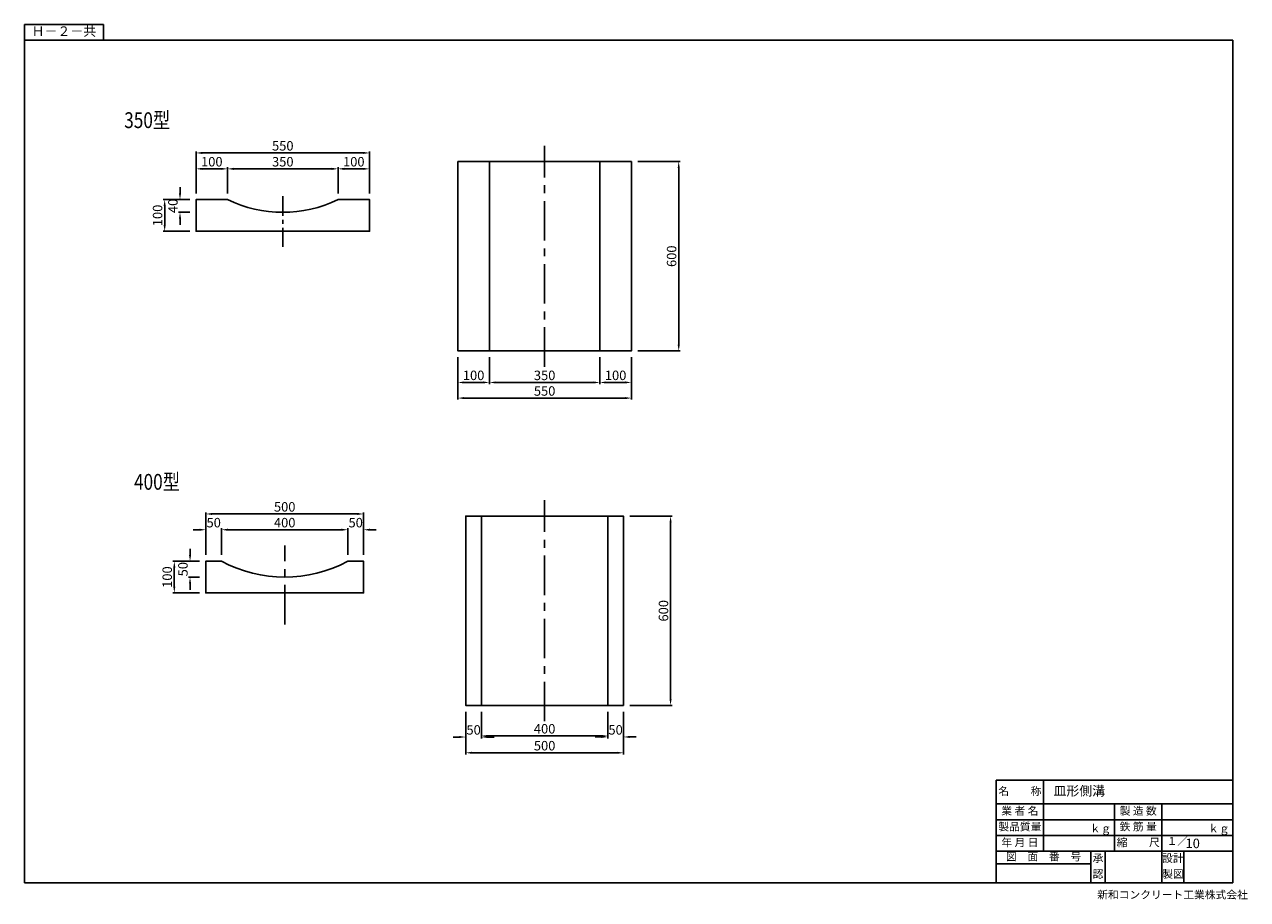
# Model space of a CAD drawing. Extents: x 190 to 4067, y -3 to 2770.
import ezdxf
from ezdxf.enums import TextEntityAlignment as Align

# ---------------------------------------------------------------- set-up
doc = ezdxf.new("R2010")
doc.units = 0
doc.header["$LTSCALE"] = 100
doc.header["$MEASUREMENT"] = 0
doc.linetypes.add('CENTER', pattern=[2, 1.25, -0.25, 0.25, -0.25])
doc.linetypes.add('HIDDEN', pattern=[0.375, 0.25, -0.125])
doc.layers.get('Defpoints').update_dxf_attribs({"linetype": 'CONTINUOUS'})
for name, color, linetype in [('HAIKIN', 2, 'CONTINUOUS'), ('HASEN', 4, 'HIDDEN'), ('SEIHIN', 3, 'CONTINUOUS'), ('SUNPOU', 1, 'CONTINUOUS')]:
    doc.layers.add(name, color=color, linetype=linetype)
doc.styles.get("Standard").update_dxf_attribs({"font": 'TXT.shx', "width": 0.8, "bigfont": 'BIGFONT.shx'})
doc.dimstyles.new('A3-10', dxfattribs={"dimscale": 10, "dimtxt": 3, "dimasz": 2, "dimexe": 0.5, "dimexo": 2, "dimgap": 0.75, "dimtad": 1, "dimdec": 0, "dimdsep": 46, "dimtxsty": 'STANDARD', "dimcen": 0, "dimadec": 4, "dimazin": 0, "dimtfac": 1, "dimtdec": 0, "dimtix": 1, "dimtofl": 0, "dimtmove": 2, "dimatfit": 3, "dimfxl": 1, "dimtvp": 1, "dimtolj": 1, "dimarcsym": 0})

# ---------------------------------------------------------------- blocks, each defined once
blk = doc.blocks.new('SA3')
at = {"layer": 'HAIKIN'}
for p, q in [((0, 272), (383, 272)), ((0, 5), (0, 272)), ((383, 272), (383, 5)), ((308, 37.5), (383, 37.5)), ((308, 5), (308, 37.5)), ((0, 5), (383, 5))]:
    blk.add_line(p, q, dxfattribs=at)
at = {"layer": 'SUNPOU'}
for p, q in [((0, 277), (0, 272)), ((25, 277), (0, 277)), ((25, 272), (25, 277)), ((323, 15), (323, 37.5)), ((383, 30), (308, 30)), ((345.5, 15), (345.5, 30)), ((360.5, 15), (360.5, 30)), ((383, 25), (308, 25)), ((383, 20), (308, 20)), ((383, 15), (308, 15)), ((338, 5), (338, 15)), ((342.5, 5), (342.5, 15)), ((360.5, 5), (360.5, 15)), ((367.5, 5), (367.5, 15)), ((338, 11), (308, 11))]:
    blk.add_line(p, q, dxfattribs=at)
for s, height, p in [('Ｈ－２－共', 3, (12.5, 274.5)), ('名\u3000\u3000称', 2.5, (315.5, 33.75)), ('業 者 名', 2.5, (315.5, 27.5)), ('製 造 数', 2.5, (353, 27.5)), ('製品質量', 2.5, (315.5, 22.5)), ('鉄 筋 量', 2.5, (353, 22.5)), ('年 月 日', 2.5, (315.5, 17.5)), ('縮\u3000\u3000尺', 2.5, (353, 17.5)), ('図\u3000面\u3000番\u3000号', 2.5, (323, 13)), ('承', 2.5, (340.25, 12.5)), ('設計', 2.5, (364, 12.5)), ('認', 2.5, (340.25, 7.5)), ('製図', 2.5, (364, 7.5))]:
    blk.add_text(s, height=height, dxfattribs=at).set_placement(p, align=Align.MIDDLE)
for p in [(344.5, 21), (382, 21)]:
    blk.add_text('ｋｇ', height=2.5, dxfattribs=at).set_placement(p, align=Align.RIGHT)
for s, p in [('１／', (362, 17)), ('新和コンクリート工業株式会社', (340, 0))]:
    blk.add_text(s, height=2.5, dxfattribs=at).set_placement(p)
blk = doc.blocks.new('*D3')
at = {"layer": 'Defpoints', "color": 0, "transparency": 16777216}
for p in [(634.4, 2214.9), (733.8, 2214.9), (733.8, 2114.9)]:
    blk.add_point(p, dxfattribs=at)
at = {"layer": 'SUNPOU', "color": 0, "lineweight": -2, "transparency": 16777216}
for p, q in [((713.8, 2214.9), (629.4, 2214.9)), ((634.4, 2134.9), (634.4, 2194.9)), ((713.8, 2114.9), (629.4, 2114.9))]:
    blk.add_line(p, q, dxfattribs=at)
at = {"layer": 'SUNPOU', "color": 0, "transparency": 16777216}
for points in [[(631, 2194.9), (637.7, 2194.9), (634.4, 2214.9)], [(631, 2134.9), (637.7, 2134.9), (634.4, 2114.9)]]:
    blk.add_solid(points, dxfattribs=at)
at = {"layer": 'SUNPOU', "color": 0, "transparency": 16777216, "insert": (611.9, 2164.9), "char_height": 30, "attachment_point": 5, "rotation": 90}
blk.add_mtext('\\A1;100', dxfattribs=at)
blk = doc.blocks.new('*D4')
at = {"layer": 'Defpoints', "color": 0, "transparency": 16777216}
for p in [(833.8, 2312.5), (733.8, 2214.9), (833.8, 2214.9)]:
    blk.add_point(p, dxfattribs=at)
at = {"layer": 'SUNPOU', "color": 0, "lineweight": -2, "transparency": 16777216}
for p, q in [((733.8, 2234.9), (733.8, 2317.5)), ((753.8, 2312.5), (813.8, 2312.5)), ((833.8, 2234.9), (833.8, 2317.5))]:
    blk.add_line(p, q, dxfattribs=at)
at = {"layer": 'SUNPOU', "color": 0, "transparency": 16777216}
for points in [[(753.8, 2315.8), (753.8, 2309.1), (733.8, 2312.5)], [(813.8, 2315.8), (813.8, 2309.1), (833.8, 2312.5)]]:
    blk.add_solid(points, dxfattribs=at)
at = {"layer": 'SUNPOU', "color": 0, "transparency": 16777216, "insert": (783.8, 2335), "char_height": 30, "attachment_point": 5}
blk.add_mtext('\\A1;100', dxfattribs=at)
blk = doc.blocks.new('*D5')
at = {"layer": 'Defpoints', "color": 0, "transparency": 16777216}
for p in [(1183.8, 2312.5), (833.8, 2214.9), (1183.8, 2214.9)]:
    blk.add_point(p, dxfattribs=at)
at = {"layer": 'SUNPOU', "color": 0, "lineweight": -2, "transparency": 16777216}
for p, q in [((833.8, 2234.9), (833.8, 2317.5)), ((853.8, 2312.5), (1163.8, 2312.5)), ((1183.8, 2234.9), (1183.8, 2317.5))]:
    blk.add_line(p, q, dxfattribs=at)
at = {"layer": 'SUNPOU', "color": 0, "transparency": 16777216}
for points in [[(853.8, 2315.8), (853.8, 2309.1), (833.8, 2312.5)], [(1163.8, 2315.8), (1163.8, 2309.1), (1183.8, 2312.5)]]:
    blk.add_solid(points, dxfattribs=at)
at = {"layer": 'SUNPOU', "color": 0, "transparency": 16777216, "insert": (1008.8, 2335), "char_height": 30, "attachment_point": 5}
blk.add_mtext('\\A1;350', dxfattribs=at)
blk = doc.blocks.new('*D6')
at = {"layer": 'Defpoints', "color": 0, "transparency": 16777216}
for p in [(1283.8, 2312.5), (1183.8, 2214.9), (1283.8, 2214.9)]:
    blk.add_point(p, dxfattribs=at)
at = {"layer": 'SUNPOU', "color": 0, "lineweight": -2, "transparency": 16777216}
for p, q in [((1183.8, 2234.9), (1183.8, 2317.5)), ((1203.8, 2312.5), (1263.8, 2312.5)), ((1283.8, 2234.9), (1283.8, 2317.5))]:
    blk.add_line(p, q, dxfattribs=at)
at = {"layer": 'SUNPOU', "color": 0, "transparency": 16777216}
for points in [[(1203.8, 2315.8), (1203.8, 2309.1), (1183.8, 2312.5)], [(1263.8, 2315.8), (1263.8, 2309.1), (1283.8, 2312.5)]]:
    blk.add_solid(points, dxfattribs=at)
at = {"layer": 'SUNPOU', "color": 0, "transparency": 16777216, "insert": (1233.8, 2335), "char_height": 30, "attachment_point": 5}
blk.add_mtext('\\A1;100', dxfattribs=at)
blk = doc.blocks.new('*D9')
at = {"layer": 'Defpoints', "color": 0, "transparency": 16777216}
for p in [(733.8, 2362.9), (733.8, 2214.9), (1283.8, 2214.9)]:
    blk.add_point(p, dxfattribs=at)
at = {"layer": 'SUNPOU', "color": 0, "lineweight": -2, "transparency": 16777216}
for p, q in [((733.8, 2234.9), (733.8, 2367.9)), ((1283.8, 2234.9), (1283.8, 2367.9)), ((1263.8, 2362.9), (753.8, 2362.9))]:
    blk.add_line(p, q, dxfattribs=at)
at = {"layer": 'SUNPOU', "color": 0, "transparency": 16777216}
for points in [[(753.8, 2366.3), (753.8, 2359.6), (733.8, 2362.9)], [(1263.8, 2366.3), (1263.8, 2359.6), (1283.8, 2362.9)]]:
    blk.add_solid(points, dxfattribs=at)
at = {"layer": 'SUNPOU', "color": 0, "transparency": 16777216, "insert": (1008.8, 2385.4), "char_height": 30, "attachment_point": 5}
blk.add_mtext('\\A1;550', dxfattribs=at)
blk = doc.blocks.new('*D15')
at = {"layer": 'Defpoints', "color": 0, "transparency": 16777216}
for p in [(733.8, 2214.9), (683, 2174.9), (733.8, 2174.9)]:
    blk.add_point(p, dxfattribs=at)
at = {"layer": 'SUNPOU', "color": 0, "lineweight": -2, "transparency": 16777216}
for p, q in [((683, 2234.9), (683, 2254.9)), ((713.8, 2214.9), (678, 2214.9)), ((713.8, 2174.9), (678, 2174.9)), ((683, 2154.9), (683, 2134.9))]:
    blk.add_line(p, q, dxfattribs=at)
at = {"layer": 'SUNPOU', "color": 0, "transparency": 16777216}
for points in [[(679.6, 2234.9), (686.3, 2234.9), (683, 2214.9)], [(679.6, 2154.9), (686.3, 2154.9), (683, 2174.9)]]:
    blk.add_solid(points, dxfattribs=at)
at = {"layer": 'SUNPOU', "color": 0, "transparency": 16777216, "insert": (660.5, 2194.9), "char_height": 30, "attachment_point": 5, "rotation": 90}
blk.add_mtext('\\A1;40', dxfattribs=at)
blk = doc.blocks.new('*D16')
at = {"layer": 'Defpoints', "color": 0, "transparency": 16777216}
for p in [(1563.6, 1735.6), (1663.6, 1735.6), (1663.6, 1635.6)]:
    blk.add_point(p, dxfattribs=at)
at = {"layer": 'SUNPOU', "color": 0, "lineweight": -2, "transparency": 16777216}
for p, q in [((1563.6, 1715.6), (1563.6, 1630.6)), ((1663.6, 1715.6), (1663.6, 1630.6)), ((1583.6, 1635.6), (1643.6, 1635.6))]:
    blk.add_line(p, q, dxfattribs=at)
at = {"layer": 'SUNPOU', "color": 0, "transparency": 16777216}
for points in [[(1583.6, 1638.9), (1583.6, 1632.3), (1563.6, 1635.6)], [(1643.6, 1638.9), (1643.6, 1632.3), (1663.6, 1635.6)]]:
    blk.add_solid(points, dxfattribs=at)
at = {"layer": 'SUNPOU', "color": 0, "transparency": 16777216, "insert": (1613.6, 1658.1), "char_height": 30, "attachment_point": 5}
blk.add_mtext('\\A1;100', dxfattribs=at)
blk = doc.blocks.new('*D17')
at = {"layer": 'Defpoints', "color": 0, "transparency": 16777216}
for p in [(1663.6, 1735.6), (2013.6, 1735.6), (2013.6, 1635.6)]:
    blk.add_point(p, dxfattribs=at)
at = {"layer": 'SUNPOU', "color": 0, "lineweight": -2, "transparency": 16777216}
for p, q in [((1663.6, 1715.6), (1663.6, 1630.6)), ((2013.6, 1715.6), (2013.6, 1630.6)), ((1683.6, 1635.6), (1993.6, 1635.6))]:
    blk.add_line(p, q, dxfattribs=at)
at = {"layer": 'SUNPOU', "color": 0, "transparency": 16777216}
for points in [[(1683.6, 1638.9), (1683.6, 1632.3), (1663.6, 1635.6)], [(1993.6, 1638.9), (1993.6, 1632.3), (2013.6, 1635.6)]]:
    blk.add_solid(points, dxfattribs=at)
at = {"layer": 'SUNPOU', "color": 0, "transparency": 16777216, "insert": (1838.6, 1658.1), "char_height": 30, "attachment_point": 5}
blk.add_mtext('\\A1;350', dxfattribs=at)
blk = doc.blocks.new('*D18')
at = {"layer": 'Defpoints', "color": 0, "transparency": 16777216}
for p in [(2013.6, 1735.6), (2113.6, 1735.6), (2013.6, 1635.6)]:
    blk.add_point(p, dxfattribs=at)
at = {"layer": 'SUNPOU', "color": 0, "lineweight": -2, "transparency": 16777216}
for p, q in [((2013.6, 1715.6), (2013.6, 1630.6)), ((2113.6, 1715.6), (2113.6, 1630.6)), ((2093.6, 1635.6), (2033.6, 1635.6))]:
    blk.add_line(p, q, dxfattribs=at)
at = {"layer": 'SUNPOU', "color": 0, "transparency": 16777216}
for points in [[(2033.6, 1638.9), (2033.6, 1632.3), (2013.6, 1635.6)], [(2093.6, 1638.9), (2093.6, 1632.3), (2113.6, 1635.6)]]:
    blk.add_solid(points, dxfattribs=at)
at = {"layer": 'SUNPOU', "color": 0, "transparency": 16777216, "insert": (2063.6, 1658.1), "char_height": 30, "attachment_point": 5}
blk.add_mtext('\\A1;100', dxfattribs=at)
blk = doc.blocks.new('*D19')
at = {"layer": 'Defpoints', "color": 0, "transparency": 16777216}
for p in [(1563.6, 1735.6), (2113.6, 1735.6), (2113.6, 1586.1)]:
    blk.add_point(p, dxfattribs=at)
at = {"layer": 'SUNPOU', "color": 0, "lineweight": -2, "transparency": 16777216}
for p, q in [((1563.6, 1715.6), (1563.6, 1581.1)), ((2113.6, 1715.6), (2113.6, 1581.1)), ((1583.6, 1586.1), (2093.6, 1586.1))]:
    blk.add_line(p, q, dxfattribs=at)
at = {"layer": 'SUNPOU', "color": 0, "transparency": 16777216}
for points in [[(1583.6, 1589.4), (1583.6, 1582.8), (1563.6, 1586.1)], [(2093.6, 1589.4), (2093.6, 1582.8), (2113.6, 1586.1)]]:
    blk.add_solid(points, dxfattribs=at)
at = {"layer": 'SUNPOU', "color": 0, "transparency": 16777216, "insert": (1838.6, 1608.6), "char_height": 30, "attachment_point": 5}
blk.add_mtext('\\A1;550', dxfattribs=at)
blk = doc.blocks.new('*D20')
at = {"layer": 'Defpoints', "color": 0, "transparency": 16777216}
for p in [(2113.6, 2335.6), (2113.6, 1735.6), (2263.6, 1735.6)]:
    blk.add_point(p, dxfattribs=at)
at = {"layer": 'SUNPOU', "color": 0, "lineweight": -2, "transparency": 16777216}
for p, q in [((2133.6, 2335.6), (2268.6, 2335.6)), ((2263.6, 2315.6), (2263.6, 1755.6)), ((2133.6, 1735.6), (2268.6, 1735.6))]:
    blk.add_line(p, q, dxfattribs=at)
at = {"layer": 'SUNPOU', "color": 0, "transparency": 16777216}
for points in [[(2260.3, 2315.6), (2267, 2315.6), (2263.6, 2335.6)], [(2260.3, 1755.6), (2267, 1755.6), (2263.6, 1735.6)]]:
    blk.add_solid(points, dxfattribs=at)
at = {"layer": 'SUNPOU', "color": 0, "transparency": 16777216, "insert": (2241.1, 2035.6), "char_height": 30, "attachment_point": 5, "rotation": 90}
blk.add_mtext('\\A1;600', dxfattribs=at)
blk = doc.blocks.new('*D21')
at = {"layer": 'Defpoints', "color": 0, "transparency": 16777216}
for p in [(1588.6, 612.1), (1638.6, 612.1), (1638.6, 512.1)]:
    blk.add_point(p, dxfattribs=at)
at = {"layer": 'SUNPOU', "color": 0, "lineweight": -2, "transparency": 16777216}
for p, q in [((1588.6, 592.1), (1588.6, 507.1)), ((1638.6, 592.1), (1638.6, 507.1)), ((1568.6, 512.1), (1548.6, 512.1)), ((1658.6, 512.1), (1678.6, 512.1))]:
    blk.add_line(p, q, dxfattribs=at)
at = {"layer": 'SUNPOU', "color": 0, "transparency": 16777216}
for points in [[(1568.6, 515.5), (1568.6, 508.8), (1588.6, 512.1)], [(1658.6, 515.5), (1658.6, 508.8), (1638.6, 512.1)]]:
    blk.add_solid(points, dxfattribs=at)
at = {"layer": 'SUNPOU', "color": 0, "transparency": 16777216, "insert": (1613.6, 534.6), "char_height": 30, "attachment_point": 5}
blk.add_mtext('\\A1;50', dxfattribs=at)
blk = doc.blocks.new('*D22')
at = {"layer": 'Defpoints', "color": 0, "transparency": 16777216}
for p in [(2038.6, 612.1), (2088.6, 612.1), (2088.6, 512.3)]:
    blk.add_point(p, dxfattribs=at)
at = {"layer": 'SUNPOU', "color": 0, "lineweight": -2, "transparency": 16777216}
for p, q in [((2038.6, 592.1), (2038.6, 507.3)), ((2088.6, 592.1), (2088.6, 507.3)), ((2018.6, 512.3), (1998.6, 512.3)), ((2108.6, 512.3), (2128.6, 512.3))]:
    blk.add_line(p, q, dxfattribs=at)
at = {"layer": 'SUNPOU', "color": 0, "transparency": 16777216}
for points in [[(2018.6, 515.7), (2018.6, 509), (2038.6, 512.3)], [(2108.6, 515.7), (2108.6, 509), (2088.6, 512.3)]]:
    blk.add_solid(points, dxfattribs=at)
at = {"layer": 'SUNPOU', "color": 0, "transparency": 16777216, "insert": (2063.6, 534.8), "char_height": 30, "attachment_point": 5}
blk.add_mtext('\\A1;50', dxfattribs=at)
blk = doc.blocks.new('*D23')
at = {"layer": 'Defpoints', "color": 0, "transparency": 16777216}
for p in [(1638.6, 612.1), (2038.6, 612.1), (2038.6, 515.7)]:
    blk.add_point(p, dxfattribs=at)
at = {"layer": 'SUNPOU', "color": 0, "lineweight": -2, "transparency": 16777216}
for p, q in [((1638.6, 592.1), (1638.6, 510.7)), ((2038.6, 592.1), (2038.6, 510.7)), ((1658.6, 515.7), (2018.6, 515.7))]:
    blk.add_line(p, q, dxfattribs=at)
at = {"layer": 'SUNPOU', "color": 0, "transparency": 16777216}
for points in [[(1658.6, 519), (1658.6, 512.3), (1638.6, 515.7)], [(2018.6, 519), (2018.6, 512.3), (2038.6, 515.7)]]:
    blk.add_solid(points, dxfattribs=at)
at = {"layer": 'SUNPOU', "color": 0, "transparency": 16777216, "insert": (1838.6, 538.2), "char_height": 30, "attachment_point": 5}
blk.add_mtext('\\A1;400', dxfattribs=at)
blk = doc.blocks.new('*D24')
at = {"layer": 'Defpoints', "color": 0, "transparency": 16777216}
for p in [(1588.6, 612.1), (2088.6, 612.1), (2088.6, 462.1)]:
    blk.add_point(p, dxfattribs=at)
at = {"layer": 'SUNPOU', "color": 0, "lineweight": -2, "transparency": 16777216}
for p, q in [((1588.6, 592.1), (1588.6, 457.1)), ((2088.6, 592.1), (2088.6, 457.1)), ((1608.6, 462.1), (2068.6, 462.1))]:
    blk.add_line(p, q, dxfattribs=at)
at = {"layer": 'SUNPOU', "color": 0, "transparency": 16777216}
for points in [[(1608.6, 465.5), (1608.6, 458.8), (1588.6, 462.1)], [(2068.6, 465.5), (2068.6, 458.8), (2088.6, 462.1)]]:
    blk.add_solid(points, dxfattribs=at)
at = {"layer": 'SUNPOU', "color": 0, "transparency": 16777216, "insert": (1838.6, 484.6), "char_height": 30, "attachment_point": 5}
blk.add_mtext('\\A1;500', dxfattribs=at)
blk = doc.blocks.new('*D25')
at = {"layer": 'Defpoints', "color": 0, "transparency": 16777216}
for p in [(2088.6, 1212.1), (2088.6, 612.1), (2237.8, 612.1)]:
    blk.add_point(p, dxfattribs=at)
at = {"layer": 'SUNPOU', "color": 0, "lineweight": -2, "transparency": 16777216}
for p, q in [((2108.6, 1212.1), (2242.8, 1212.1)), ((2237.8, 1192.1), (2237.8, 632.1)), ((2108.6, 612.1), (2242.8, 612.1))]:
    blk.add_line(p, q, dxfattribs=at)
at = {"layer": 'SUNPOU', "color": 0, "transparency": 16777216}
for points in [[(2234.5, 1192.1), (2241.1, 1192.1), (2237.8, 1212.1)], [(2234.5, 632.1), (2241.1, 632.1), (2237.8, 612.1)]]:
    blk.add_solid(points, dxfattribs=at)
at = {"layer": 'SUNPOU', "color": 0, "transparency": 16777216, "insert": (2215.3, 912.1), "char_height": 30, "attachment_point": 5, "rotation": 90}
blk.add_mtext('\\A1;600', dxfattribs=at)
blk = doc.blocks.new('*D26')
at = {"layer": 'Defpoints', "color": 0, "transparency": 16777216}
for p in [(764.8, 1068.9), (665, 968.9), (764.8, 968.9)]:
    blk.add_point(p, dxfattribs=at)
at = {"layer": 'SUNPOU', "color": 0, "lineweight": -2, "transparency": 16777216}
for p, q in [((744.8, 1068.9), (660, 1068.9)), ((665, 1048.9), (665, 988.9)), ((744.8, 968.9), (660, 968.9))]:
    blk.add_line(p, q, dxfattribs=at)
at = {"layer": 'SUNPOU', "color": 0, "transparency": 16777216}
for points in [[(661.7, 1048.9), (668.3, 1048.9), (665, 1068.9)], [(661.7, 988.9), (668.3, 988.9), (665, 968.9)]]:
    blk.add_solid(points, dxfattribs=at)
at = {"layer": 'SUNPOU', "color": 0, "transparency": 16777216, "insert": (642.5, 1018.9), "char_height": 30, "attachment_point": 5, "rotation": 90}
blk.add_mtext('\\A1;100', dxfattribs=at)
blk = doc.blocks.new('*D27')
at = {"layer": 'Defpoints', "color": 0, "transparency": 16777216}
for p in [(1264.8, 1218.9), (764.8, 1068.9), (1264.8, 1068.9)]:
    blk.add_point(p, dxfattribs=at)
at = {"layer": 'SUNPOU', "color": 0, "lineweight": -2, "transparency": 16777216}
for p, q in [((764.8, 1088.9), (764.8, 1223.9)), ((784.8, 1218.9), (1244.8, 1218.9)), ((1264.8, 1088.9), (1264.8, 1223.9))]:
    blk.add_line(p, q, dxfattribs=at)
at = {"layer": 'SUNPOU', "color": 0, "transparency": 16777216}
for points in [[(784.8, 1222.3), (784.8, 1215.6), (764.8, 1218.9)], [(1244.8, 1222.3), (1244.8, 1215.6), (1264.8, 1218.9)]]:
    blk.add_solid(points, dxfattribs=at)
at = {"layer": 'SUNPOU', "color": 0, "transparency": 16777216, "insert": (1014.8, 1241.4), "char_height": 30, "attachment_point": 5}
blk.add_mtext('\\A1;500', dxfattribs=at)
blk = doc.blocks.new('*D28')
at = {"layer": 'Defpoints', "color": 0, "transparency": 16777216}
for p in [(814.8, 1168.9), (764.8, 1068.9), (814.8, 1068.9)]:
    blk.add_point(p, dxfattribs=at)
at = {"layer": 'SUNPOU', "color": 0, "lineweight": -2, "transparency": 16777216}
for p, q in [((744.8, 1168.9), (724.8, 1168.9)), ((764.8, 1088.9), (764.8, 1173.9)), ((814.8, 1088.9), (814.8, 1173.9)), ((834.8, 1168.9), (854.8, 1168.9))]:
    blk.add_line(p, q, dxfattribs=at)
at = {"layer": 'SUNPOU', "color": 0, "transparency": 16777216}
for points in [[(744.8, 1172.3), (744.8, 1165.6), (764.8, 1168.9)], [(834.8, 1172.3), (834.8, 1165.6), (814.8, 1168.9)]]:
    blk.add_solid(points, dxfattribs=at)
at = {"layer": 'SUNPOU', "color": 0, "transparency": 16777216, "insert": (789.8, 1191.4), "char_height": 30, "attachment_point": 5}
blk.add_mtext('\\A1;50', dxfattribs=at)
blk = doc.blocks.new('*D29')
at = {"layer": 'Defpoints', "color": 0, "transparency": 16777216}
for p in [(1264.8, 1168.9), (1214.8, 1068.9), (1264.8, 1068.9)]:
    blk.add_point(p, dxfattribs=at)
at = {"layer": 'SUNPOU', "color": 0, "lineweight": -2, "transparency": 16777216}
for p, q in [((1194.8, 1168.9), (1174.8, 1168.9)), ((1214.8, 1088.9), (1214.8, 1173.9)), ((1264.8, 1088.9), (1264.8, 1173.9)), ((1284.8, 1168.9), (1304.8, 1168.9))]:
    blk.add_line(p, q, dxfattribs=at)
at = {"layer": 'SUNPOU', "color": 0, "transparency": 16777216}
for points in [[(1194.8, 1172.3), (1194.8, 1165.6), (1214.8, 1168.9)], [(1284.8, 1172.3), (1284.8, 1165.6), (1264.8, 1168.9)]]:
    blk.add_solid(points, dxfattribs=at)
at = {"layer": 'SUNPOU', "color": 0, "transparency": 16777216, "insert": (1239.8, 1191.4), "char_height": 30, "attachment_point": 5}
blk.add_mtext('\\A1;50', dxfattribs=at)
blk = doc.blocks.new('*D30')
at = {"layer": 'Defpoints', "color": 0, "transparency": 16777216}
for p in [(1214.8, 1168.9), (814.8, 1068.9), (1214.8, 1068.9)]:
    blk.add_point(p, dxfattribs=at)
at = {"layer": 'SUNPOU', "color": 0, "lineweight": -2, "transparency": 16777216}
for p, q in [((814.8, 1088.9), (814.8, 1173.9)), ((834.8, 1168.9), (1194.8, 1168.9)), ((1214.8, 1088.9), (1214.8, 1173.9))]:
    blk.add_line(p, q, dxfattribs=at)
at = {"layer": 'SUNPOU', "color": 0, "transparency": 16777216}
for points in [[(834.8, 1172.3), (834.8, 1165.6), (814.8, 1168.9)], [(1194.8, 1172.3), (1194.8, 1165.6), (1214.8, 1168.9)]]:
    blk.add_solid(points, dxfattribs=at)
at = {"layer": 'SUNPOU', "color": 0, "transparency": 16777216, "insert": (1014.8, 1191.4), "char_height": 30, "attachment_point": 5}
blk.add_mtext('\\A1;400', dxfattribs=at)
blk = doc.blocks.new('*D32')
at = {"layer": 'Defpoints', "color": 0, "transparency": 16777216}
for p in [(764.8, 1068.9), (714.8, 1018.9), (764.8, 1018.9)]:
    blk.add_point(p, dxfattribs=at)
at = {"layer": 'SUNPOU', "color": 0, "lineweight": -2, "transparency": 16777216}
for p, q in [((714.8, 1088.9), (714.8, 1108.9)), ((744.8, 1068.9), (709.8, 1068.9)), ((744.8, 1018.9), (709.8, 1018.9)), ((714.8, 998.9), (714.8, 978.9))]:
    blk.add_line(p, q, dxfattribs=at)
at = {"layer": 'SUNPOU', "color": 0, "transparency": 16777216}
for points in [[(711.5, 1088.9), (718.1, 1088.9), (714.8, 1068.9)], [(711.5, 998.9), (718.1, 998.9), (714.8, 1018.9)]]:
    blk.add_solid(points, dxfattribs=at)
at = {"layer": 'SUNPOU', "color": 0, "transparency": 16777216, "insert": (692.3, 1043.9), "char_height": 30, "attachment_point": 5, "rotation": 90}
blk.add_mtext('\\A1;50', dxfattribs=at)

msp = doc.modelspace()

# ---------------------------------------------------------------- linework, layer by layer
at = {"layer": 'Defpoints', "color": 4, "linetype": 'CENTER', "ltscale": 0.5}
msp.add_line((1008.8, 2225.7), (1008.8, 2065.1), dxfattribs=at)
at = {"layer": 'Defpoints', "color": 3}
for p, q in [((733.8, 2114.9), (1008.8, 2114.9)), ((1663.6, 1735.6), (1838.6, 1735.6))]:
    msp.add_line(p, q, dxfattribs=at)
at = {"layer": 'HASEN', "color": 4, "linetype": 'CENTER'}
for p, q in [((1838.6, 1685.6), (1838.6, 2385.6)), ((1838.6, 562.1), (1838.6, 1262.1)), ((1014.8, 868.9), (1014.8, 1118.9))]:
    msp.add_line(p, q, dxfattribs=at)
at = {"layer": 'SEIHIN', "color": 3}
for points in [[(1663.6, 1735.6), (1563.6, 1735.6), (1563.6, 2335.6), (1663.6, 2335.6), (2013.6, 2335.6)], [(1663.6, 2335.6), (1663.6, 1735.6), (2013.6, 1735.6), (2013.6, 2335.6), (2113.6, 2335.6), (2113.6, 1735.6), (2013.6, 1735.6)], [(1638.6, 1212.1), (1588.6, 1212.1), (1588.6, 612.1), (2088.6, 612.1), (2088.6, 1212.1), (2038.6, 1212.1), (2038.6, 612.1)], [(2038.6, 1212.1), (1638.6, 1212.1), (1638.6, 612.1), (1838.6, 612.1)]]:
    msp.add_lwpolyline(points, dxfattribs=at)
for points in [[(733.8, 2174.9), (733.8, 2214.9), (833.8, 2214.9, 0.228571), (1183.8, 2214.9), (1283.8, 2214.9), (1283.8, 2114.9), (733.8, 2114.9), (733.8, 2214.9)], [(1014.8, 968.9), (764.8, 968.9), (1264.8, 968.9), (1264.8, 1068.9), (1214.8, 1068.9, -0.25), (814.8, 1068.9), (764.8, 1068.9), (764.8, 1018.9), (764.8, 968.9)]]:
    msp.add_lwpolyline(points, format="xyb", dxfattribs=at)

# ---------------------------------------------------------------- block references
at = {"layer": 'HAIKIN', "xscale": 10, "yscale": 10, "zscale": 10}
msp.add_blockref('SA3', (190, 0), dxfattribs=at)

# ---------------------------------------------------------------- texts
at = {"layer": 'Defpoints', "color": 1, "insert": (3451.3, 356.5), "char_height": 30, "attachment_point": 1}
msp.add_mtext_dynamic_manual_height_columns('皿形側溝', width=568.711, gutter_width=150, heights=[0], dxfattribs=at)
at = {"layer": 'SUNPOU', "color": 1, "width": 0.8}
for s, p in [('350型', (506.2, 2441.7)), ('400型', (537.3, 1295.7))]:
    msp.add_text(s, height=50, dxfattribs=at).set_placement(p)
at = {"layer": 'SUNPOU'}
msp.add_text('10', height=30, dxfattribs=at).set_placement((3870, 160))

# ---------------------------------------------------------------- dimensions: what is measured, and where the dimension line sits
at = {"layer": 'SUNPOU', "color": 1}
for base, p1, p2, text, picture, middle in [((733.8, 2362.9), (1283.8, 2214.9), (733.8, 2214.9), '550', '*D9', (1008.8, 2385.4)), ((833.8, 2312.5), (733.8, 2214.9), (833.8, 2214.9), '100', '*D4', (783.8, 2335)), ((1183.8, 2312.5), (833.8, 2214.9), (1183.8, 2214.9), '350', '*D5', (1008.8, 2335)), ((1283.8, 2312.5), (1183.8, 2214.9), (1283.8, 2214.9), '100', '*D6', (1233.8, 2335))]:
    dim = msp.add_linear_dim(base=base, p1=p1, p2=p2, text=text, dimstyle='A3-10', dxfattribs=at)
    dim.commit()
    dim.dimension.update_dxf_attribs({"geometry": picture, "text_midpoint": middle})
for base, p1, p2, picture, middle in [((2263.6, 1735.6), (2113.6, 2335.6), (2113.6, 1735.6), '*D20', (2241.1, 2035.6)), ((683, 2174.9), (733.8, 2214.9), (733.8, 2174.9), '*D15', (660.5, 2194.9)), ((634.4, 2214.9), (733.8, 2114.9), (733.8, 2214.9), '*D3', (611.9, 2164.9)), ((2237.8, 612.1), (2088.6, 1212.1), (2088.6, 612.1), '*D25', (2215.3, 912.1)), ((714.8, 1018.9), (764.8, 1068.9), (764.8, 1018.9), '*D32', (692.3, 1043.9)), ((665, 968.9), (764.8, 1068.9), (764.8, 968.9), '*D26', (642.5, 1018.9))]:
    dim = msp.add_linear_dim(base=base, p1=p1, p2=p2, angle=90, dimstyle='A3-10', dxfattribs=at)
    dim.commit()
    dim.dimension.update_dxf_attribs({"geometry": picture, "text_midpoint": middle})
for base, p1, p2, picture, middle in [((1663.6, 1635.6), (1563.6, 1735.6), (1663.6, 1735.6), '*D16', (1613.6, 1658.1)), ((2113.6, 1586.1), (1563.6, 1735.6), (2113.6, 1735.6), '*D19', (1838.6, 1608.6)), ((2013.6, 1635.6), (1663.6, 1735.6), (2013.6, 1735.6), '*D17', (1838.6, 1658.1)), ((2013.6, 1635.6), (2113.6, 1735.6), (2013.6, 1735.6), '*D18', (2063.6, 1658.1)), ((1264.8, 1218.9), (764.8, 1068.9), (1264.8, 1068.9), '*D27', (1014.8, 1241.4)), ((814.8, 1168.9), (764.8, 1068.9), (814.8, 1068.9), '*D28', (789.8, 1191.4)), ((1214.8, 1168.9), (814.8, 1068.9), (1214.8, 1068.9), '*D30', (1014.8, 1191.4)), ((1264.8, 1168.9), (1214.8, 1068.9), (1264.8, 1068.9), '*D29', (1239.8, 1191.4)), ((1638.6, 512.1), (1588.6, 612.1), (1638.6, 612.1), '*D21', (1613.6, 534.6)), ((2088.6, 462.1), (1588.6, 612.1), (2088.6, 612.1), '*D24', (1838.6, 484.6)), ((2038.6, 515.7), (1638.6, 612.1), (2038.6, 612.1), '*D23', (1838.6, 538.2)), ((2088.6, 512.3), (2038.6, 612.1), (2088.6, 612.1), '*D22', (2063.6, 534.8))]:
    dim = msp.add_linear_dim(base=base, p1=p1, p2=p2, dimstyle='A3-10', dxfattribs=at)
    dim.commit()
    dim.dimension.update_dxf_attribs({"geometry": picture, "text_midpoint": middle})

doc.saveas('drawing.dxf')
